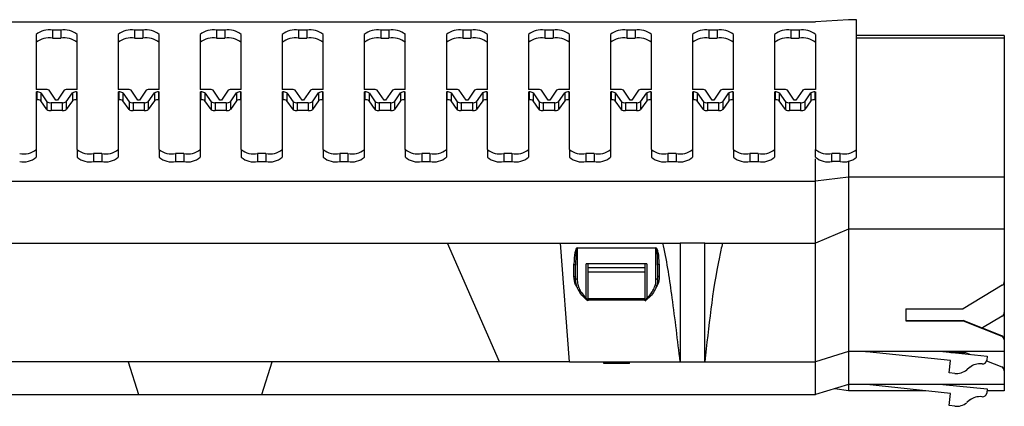
# Model space of a CAD drawing. Units: millimetres. Extents: x 206 to 1889, y 442 to 1123.
# Drawn here: x 1394 to 1514, y 1076 to 1123 of the extents above; entities that cross this region are included whole.
import ezdxf

# ---------------------------------------------------------------- set-up
doc = ezdxf.new("R2010")
doc.units = ezdxf.units.MM

msp = doc.modelspace()

# ---------------------------------------------------------------- linework, layer by layer
at = {"color": 7, "linetype": 'Continuous', "lineweight": 25}
for p, q in [((1494.8, 1123.41), (1490.8, 1123.15)), ((1495.8, 1123.41), (1494.8, 1123.41)), ((1495.8, 1107.62), (1495.8, 1123.41)), ((540.8, 1123.15), (1490.8, 1123.15)), ((1398.8, 1122.12), (1397.8, 1122.12)), ((1397.8, 1122.12), (1397.8, 1121.15)), ((1398.8, 1122.12), (1398.8, 1121.15)), ((1408.8, 1122.12), (1407.8, 1122.12)), ((1407.8, 1122.12), (1407.8, 1121.15)), ((1408.8, 1122.12), (1408.8, 1121.15)), ((1418.8, 1122.12), (1417.8, 1122.12)), ((1417.8, 1122.12), (1417.8, 1121.15)), ((1418.8, 1122.12), (1418.8, 1121.15)), ((1428.8, 1122.12), (1427.8, 1122.12)), ((1427.8, 1122.12), (1427.8, 1121.15)), ((1428.8, 1122.12), (1428.8, 1121.15)), ((1438.8, 1122.12), (1437.8, 1122.12)), ((1437.8, 1122.12), (1437.8, 1121.15)), ((1438.8, 1122.12), (1438.8, 1121.15)), ((1448.8, 1122.12), (1447.8, 1122.12)), ((1447.8, 1122.12), (1447.8, 1121.15)), ((1448.8, 1122.12), (1448.8, 1121.15)), ((1458.8, 1122.12), (1457.8, 1122.12)), ((1457.8, 1122.12), (1457.8, 1121.15)), ((1458.8, 1122.12), (1458.8, 1121.15)), ((1468.8, 1122.12), (1467.8, 1122.12)), ((1467.8, 1122.12), (1467.8, 1121.15)), ((1468.8, 1122.12), (1468.8, 1121.15)), ((1478.8, 1122.12), (1477.8, 1122.12)), ((1477.8, 1122.12), (1477.8, 1121.15)), ((1478.8, 1122.12), (1478.8, 1121.15)), ((1488.8, 1122.12), (1487.8, 1122.12)), ((1487.8, 1122.12), (1487.8, 1121.15)), ((1488.8, 1122.12), (1488.8, 1121.15)), ((1395.8, 1121.6), (1395.8, 1114.92)), ((1397.8, 1121.15), (1398.8, 1121.15)), ((1400.8, 1114.92), (1400.8, 1121.6)), ((1405.8, 1121.6), (1405.8, 1114.92)), ((1407.8, 1121.15), (1408.8, 1121.15)), ((1410.8, 1114.92), (1410.8, 1121.6)), ((1415.8, 1121.6), (1415.8, 1114.92)), ((1417.8, 1121.15), (1418.8, 1121.15)), ((1420.8, 1114.92), (1420.8, 1121.6)), ((1425.8, 1121.6), (1425.8, 1114.92)), ((1427.8, 1121.15), (1428.8, 1121.15)), ((1430.8, 1114.92), (1430.8, 1121.6)), ((1435.8, 1121.6), (1435.8, 1114.92)), ((1437.8, 1121.15), (1438.8, 1121.15)), ((1440.8, 1114.92), (1440.8, 1121.6)), ((1445.8, 1121.6), (1445.8, 1114.92)), ((1447.8, 1121.15), (1448.8, 1121.15)), ((1450.8, 1114.92), (1450.8, 1121.6)), ((1455.8, 1121.6), (1455.8, 1114.92)), ((1457.8, 1121.15), (1458.8, 1121.15)), ((1460.8, 1114.92), (1460.8, 1121.6)), ((1465.8, 1121.6), (1465.8, 1114.92)), ((1467.8, 1121.15), (1468.8, 1121.15)), ((1470.8, 1114.92), (1470.8, 1121.6)), ((1475.8, 1121.6), (1475.8, 1114.92)), ((1477.8, 1121.15), (1478.8, 1121.15)), ((1480.8, 1114.92), (1480.8, 1121.6)), ((1485.8, 1121.6), (1485.8, 1114.92)), ((1487.8, 1121.15), (1488.8, 1121.15)), ((1490.8, 1121.6), (1490.8, 1114.92)), ((1513.8, 1121.48), (1495.8, 1121.48)), ((1513.8, 1121.16), (1495.8, 1121.16)), ((1513.8, 1121.48), (1513.8, 1121.16)), ((1513.8, 1121.16), (1513.8, 1104.22)), ((1396.89, 1114.92), (1395.8, 1114.92)), ((1398.21, 1113.63), (1397.38, 1114.82)), ((1399.23, 1114.82), (1398.4, 1113.63)), ((1400.8, 1114.92), (1399.72, 1114.92)), ((1406.89, 1114.92), (1405.8, 1114.92)), ((1408.21, 1113.63), (1407.38, 1114.82)), ((1409.23, 1114.82), (1408.4, 1113.63)), ((1410.8, 1114.92), (1409.72, 1114.92)), ((1416.89, 1114.92), (1415.8, 1114.92)), ((1418.21, 1113.63), (1417.38, 1114.82)), ((1419.23, 1114.82), (1418.4, 1113.63)), ((1420.8, 1114.92), (1419.72, 1114.92)), ((1426.89, 1114.92), (1425.8, 1114.92)), ((1428.21, 1113.63), (1427.38, 1114.82)), ((1429.23, 1114.82), (1428.4, 1113.63)), ((1430.8, 1114.92), (1429.72, 1114.92)), ((1436.89, 1114.92), (1435.8, 1114.92)), ((1438.21, 1113.63), (1437.38, 1114.82)), ((1439.23, 1114.82), (1438.4, 1113.63)), ((1440.8, 1114.92), (1439.72, 1114.92)), ((1446.89, 1114.92), (1445.8, 1114.92)), ((1448.21, 1113.63), (1447.38, 1114.82)), ((1449.23, 1114.82), (1448.4, 1113.63)), ((1450.8, 1114.92), (1449.72, 1114.92)), ((1456.89, 1114.92), (1455.8, 1114.92)), ((1458.21, 1113.63), (1457.38, 1114.82)), ((1459.23, 1114.82), (1458.4, 1113.63)), ((1460.8, 1114.92), (1459.72, 1114.92)), ((1466.89, 1114.92), (1465.8, 1114.92)), ((1468.21, 1113.63), (1467.38, 1114.82)), ((1469.23, 1114.82), (1468.4, 1113.63)), ((1470.8, 1114.92), (1469.72, 1114.92)), ((1476.89, 1114.92), (1475.8, 1114.92)), ((1478.21, 1113.63), (1477.38, 1114.82)), ((1479.23, 1114.82), (1478.4, 1113.63)), ((1480.8, 1114.92), (1479.72, 1114.92)), ((1486.89, 1114.92), (1485.8, 1114.92)), ((1488.21, 1113.63), (1487.38, 1114.82)), ((1489.23, 1114.82), (1488.4, 1113.63)), ((1490.8, 1114.92), (1489.72, 1114.92)), ((1395.8, 1114.61), (1395.88, 1114.61)), ((1395.8, 1114.61), (1395.8, 1107.62)), ((1395.88, 1113.65), (1395.8, 1113.65)), ((1395.88, 1114.61), (1395.88, 1113.65)), ((1396.38, 1114.5), (1397.13, 1113.42)), ((1396.38, 1114.5), (1396.38, 1113.54)), ((1398.4, 1113.63), (1398.21, 1113.63)), ((1399.48, 1113.42), (1400.23, 1114.5)), ((1400.23, 1114.5), (1400.23, 1113.54)), ((1400.72, 1114.61), (1400.8, 1114.61)), ((1400.72, 1114.61), (1400.72, 1113.65)), ((1400.8, 1113.65), (1400.72, 1113.65)), ((1400.8, 1107.62), (1400.8, 1114.61)), ((1405.8, 1114.61), (1405.88, 1114.61)), ((1405.8, 1114.61), (1405.8, 1107.62)), ((1405.88, 1113.65), (1405.8, 1113.65)), ((1405.88, 1114.61), (1405.88, 1113.65)), ((1406.38, 1114.5), (1407.13, 1113.42)), ((1406.38, 1114.5), (1406.38, 1113.54)), ((1408.4, 1113.63), (1408.21, 1113.63)), ((1409.48, 1113.42), (1410.23, 1114.5)), ((1410.23, 1114.5), (1410.23, 1113.54)), ((1410.72, 1114.61), (1410.8, 1114.61)), ((1410.72, 1114.61), (1410.72, 1113.65)), ((1410.8, 1113.65), (1410.72, 1113.65)), ((1410.8, 1107.62), (1410.8, 1114.61)), ((1415.8, 1114.61), (1415.88, 1114.61)), ((1415.8, 1114.61), (1415.8, 1107.62)), ((1415.88, 1113.65), (1415.8, 1113.65)), ((1415.88, 1114.61), (1415.88, 1113.65)), ((1416.38, 1114.5), (1417.13, 1113.42)), ((1416.38, 1114.5), (1416.38, 1113.54)), ((1418.4, 1113.63), (1418.21, 1113.63)), ((1419.48, 1113.42), (1420.23, 1114.5)), ((1420.23, 1114.5), (1420.23, 1113.54)), ((1420.72, 1114.61), (1420.8, 1114.61)), ((1420.72, 1114.61), (1420.72, 1113.65)), ((1420.8, 1113.65), (1420.72, 1113.65)), ((1420.8, 1107.62), (1420.8, 1114.61)), ((1425.8, 1114.61), (1425.88, 1114.61)), ((1425.8, 1114.61), (1425.8, 1107.62)), ((1425.88, 1113.65), (1425.8, 1113.65)), ((1425.88, 1114.61), (1425.88, 1113.65)), ((1426.38, 1114.5), (1427.13, 1113.42)), ((1426.38, 1114.5), (1426.38, 1113.54)), ((1428.4, 1113.63), (1428.21, 1113.63)), ((1429.48, 1113.42), (1430.23, 1114.5)), ((1430.23, 1114.5), (1430.23, 1113.54)), ((1430.72, 1114.61), (1430.8, 1114.61)), ((1430.72, 1114.61), (1430.72, 1113.65)), ((1430.8, 1113.65), (1430.72, 1113.65)), ((1430.8, 1107.62), (1430.8, 1114.61)), ((1435.8, 1114.61), (1435.88, 1114.61)), ((1435.8, 1114.61), (1435.8, 1107.62)), ((1435.88, 1113.65), (1435.8, 1113.65)), ((1435.88, 1114.61), (1435.88, 1113.65)), ((1436.38, 1114.5), (1437.13, 1113.42)), ((1436.38, 1114.5), (1436.38, 1113.54)), ((1438.4, 1113.63), (1438.21, 1113.63)), ((1439.48, 1113.42), (1440.23, 1114.5)), ((1440.23, 1114.5), (1440.23, 1113.54)), ((1440.72, 1114.61), (1440.8, 1114.61)), ((1440.72, 1114.61), (1440.72, 1113.65)), ((1440.8, 1113.65), (1440.72, 1113.65)), ((1440.8, 1107.62), (1440.8, 1114.61)), ((1445.8, 1114.61), (1445.88, 1114.61)), ((1445.8, 1114.61), (1445.8, 1107.62)), ((1445.88, 1113.65), (1445.8, 1113.65)), ((1445.88, 1114.61), (1445.88, 1113.65)), ((1446.38, 1114.5), (1447.13, 1113.42)), ((1446.38, 1114.5), (1446.38, 1113.54)), ((1448.4, 1113.63), (1448.21, 1113.63)), ((1449.48, 1113.42), (1450.23, 1114.5)), ((1450.23, 1114.5), (1450.23, 1113.54)), ((1450.72, 1114.61), (1450.8, 1114.61)), ((1450.72, 1114.61), (1450.72, 1113.65)), ((1450.8, 1113.65), (1450.72, 1113.65)), ((1450.8, 1107.62), (1450.8, 1114.61)), ((1455.8, 1114.61), (1455.88, 1114.61)), ((1455.8, 1114.61), (1455.8, 1107.62)), ((1455.88, 1113.65), (1455.8, 1113.65)), ((1455.88, 1114.61), (1455.88, 1113.65)), ((1456.38, 1114.5), (1457.13, 1113.42)), ((1456.38, 1114.5), (1456.38, 1113.54)), ((1458.4, 1113.63), (1458.21, 1113.63)), ((1459.48, 1113.42), (1460.23, 1114.5)), ((1460.23, 1114.5), (1460.23, 1113.54)), ((1460.72, 1114.61), (1460.8, 1114.61)), ((1460.72, 1114.61), (1460.72, 1113.65)), ((1460.8, 1113.65), (1460.72, 1113.65)), ((1460.8, 1107.62), (1460.8, 1114.61)), ((1465.8, 1114.61), (1465.88, 1114.61)), ((1465.8, 1114.61), (1465.8, 1107.62)), ((1465.88, 1113.65), (1465.8, 1113.65)), ((1465.88, 1114.61), (1465.88, 1113.65)), ((1466.38, 1114.5), (1467.13, 1113.42)), ((1466.38, 1114.5), (1466.38, 1113.54)), ((1468.4, 1113.63), (1468.21, 1113.63)), ((1469.48, 1113.42), (1470.23, 1114.5)), ((1470.23, 1114.5), (1470.23, 1113.54)), ((1470.72, 1114.61), (1470.8, 1114.61)), ((1470.72, 1114.61), (1470.72, 1113.65)), ((1470.8, 1113.65), (1470.72, 1113.65)), ((1470.8, 1107.62), (1470.8, 1114.61)), ((1475.8, 1114.61), (1475.88, 1114.61)), ((1475.8, 1114.61), (1475.8, 1107.62)), ((1475.88, 1113.65), (1475.8, 1113.65)), ((1475.88, 1114.61), (1475.88, 1113.65)), ((1476.38, 1114.5), (1477.13, 1113.42)), ((1476.38, 1114.5), (1476.38, 1113.54)), ((1478.4, 1113.63), (1478.21, 1113.63)), ((1479.48, 1113.42), (1480.23, 1114.5)), ((1480.23, 1114.5), (1480.23, 1113.54)), ((1480.72, 1114.61), (1480.8, 1114.61)), ((1480.72, 1114.61), (1480.72, 1113.65)), ((1480.8, 1113.65), (1480.72, 1113.65)), ((1480.8, 1107.62), (1480.8, 1114.61)), ((1485.8, 1114.61), (1485.88, 1114.61)), ((1485.8, 1114.61), (1485.8, 1107.62)), ((1485.88, 1113.65), (1485.8, 1113.65)), ((1485.88, 1114.61), (1485.88, 1113.65)), ((1486.38, 1114.5), (1487.13, 1113.42)), ((1486.38, 1114.5), (1486.38, 1113.54)), ((1488.4, 1113.63), (1488.21, 1113.63)), ((1489.48, 1113.42), (1490.23, 1114.5)), ((1490.23, 1114.5), (1490.23, 1113.54)), ((1490.72, 1114.61), (1490.8, 1114.61)), ((1490.72, 1114.61), (1490.72, 1113.65)), ((1490.8, 1113.65), (1490.72, 1113.65)), ((1490.8, 1114.61), (1490.8, 1107.62)), ((1397.13, 1112.46), (1396.38, 1113.54)), ((1397.13, 1113.42), (1397.13, 1112.46)), ((1397.62, 1113.32), (1398.98, 1113.32)), ((1397.62, 1113.32), (1397.62, 1112.35)), ((1398.98, 1113.32), (1398.98, 1112.35)), ((1400.23, 1113.54), (1399.48, 1112.46)), ((1399.48, 1113.42), (1399.48, 1112.46)), ((1407.13, 1112.46), (1406.38, 1113.54)), ((1407.13, 1113.42), (1407.13, 1112.46)), ((1407.62, 1113.32), (1408.98, 1113.32)), ((1407.62, 1113.32), (1407.62, 1112.35)), ((1408.98, 1113.32), (1408.98, 1112.35)), ((1410.23, 1113.54), (1409.48, 1112.46)), ((1409.48, 1113.42), (1409.48, 1112.46)), ((1417.13, 1112.46), (1416.38, 1113.54)), ((1417.13, 1113.42), (1417.13, 1112.46)), ((1417.62, 1113.32), (1418.98, 1113.32)), ((1417.62, 1113.32), (1417.62, 1112.35)), ((1418.98, 1113.32), (1418.98, 1112.35)), ((1420.23, 1113.54), (1419.48, 1112.46)), ((1419.48, 1113.42), (1419.48, 1112.46)), ((1427.13, 1112.46), (1426.38, 1113.54)), ((1427.13, 1113.42), (1427.13, 1112.46)), ((1427.62, 1113.32), (1428.98, 1113.32)), ((1427.62, 1113.32), (1427.62, 1112.35)), ((1428.98, 1113.32), (1428.98, 1112.35)), ((1430.23, 1113.54), (1429.48, 1112.46)), ((1429.48, 1113.42), (1429.48, 1112.46)), ((1437.13, 1112.46), (1436.38, 1113.54)), ((1437.13, 1113.42), (1437.13, 1112.46)), ((1437.62, 1113.32), (1438.98, 1113.32)), ((1437.62, 1113.32), (1437.62, 1112.35)), ((1438.98, 1113.32), (1438.98, 1112.35)), ((1440.23, 1113.54), (1439.48, 1112.46)), ((1439.48, 1113.42), (1439.48, 1112.46)), ((1447.13, 1112.46), (1446.38, 1113.54)), ((1447.13, 1113.42), (1447.13, 1112.46)), ((1447.62, 1113.32), (1448.98, 1113.32)), ((1447.62, 1113.32), (1447.62, 1112.35)), ((1448.98, 1113.32), (1448.98, 1112.35)), ((1450.23, 1113.54), (1449.48, 1112.46)), ((1449.48, 1113.42), (1449.48, 1112.46)), ((1457.13, 1112.46), (1456.38, 1113.54)), ((1457.13, 1113.42), (1457.13, 1112.46)), ((1457.62, 1113.32), (1458.98, 1113.32)), ((1457.62, 1113.32), (1457.62, 1112.35)), ((1458.98, 1113.32), (1458.98, 1112.35)), ((1460.23, 1113.54), (1459.48, 1112.46)), ((1459.48, 1113.42), (1459.48, 1112.46)), ((1467.13, 1112.46), (1466.38, 1113.54)), ((1467.13, 1113.42), (1467.13, 1112.46)), ((1467.62, 1113.32), (1468.98, 1113.32)), ((1467.62, 1113.32), (1467.62, 1112.35)), ((1468.98, 1113.32), (1468.98, 1112.35)), ((1470.23, 1113.54), (1469.48, 1112.46)), ((1469.48, 1113.42), (1469.48, 1112.46)), ((1477.13, 1112.46), (1476.38, 1113.54)), ((1477.13, 1113.42), (1477.13, 1112.46)), ((1477.62, 1113.32), (1478.98, 1113.32)), ((1477.62, 1113.32), (1477.62, 1112.35)), ((1478.98, 1113.32), (1478.98, 1112.35)), ((1480.23, 1113.54), (1479.48, 1112.46)), ((1479.48, 1113.42), (1479.48, 1112.46)), ((1487.13, 1112.46), (1486.38, 1113.54)), ((1487.13, 1113.42), (1487.13, 1112.46)), ((1487.62, 1113.32), (1488.98, 1113.32)), ((1487.62, 1113.32), (1487.62, 1112.35)), ((1488.98, 1113.32), (1488.98, 1112.35)), ((1490.23, 1113.54), (1489.48, 1112.46)), ((1489.48, 1113.42), (1489.48, 1112.46)), ((1398.98, 1112.35), (1397.62, 1112.35)), ((1408.98, 1112.35), (1407.62, 1112.35)), ((1418.98, 1112.35), (1417.62, 1112.35)), ((1428.98, 1112.35), (1427.62, 1112.35)), ((1438.98, 1112.35), (1437.62, 1112.35)), ((1448.98, 1112.35), (1447.62, 1112.35)), ((1458.98, 1112.35), (1457.62, 1112.35)), ((1468.98, 1112.35), (1467.62, 1112.35)), ((1478.98, 1112.35), (1477.62, 1112.35)), ((1488.98, 1112.35), (1487.62, 1112.35)), ((1395.8, 1107.62), (1395.8, 1106.66)), ((1400.8, 1107.62), (1400.8, 1106.66)), ((1405.8, 1107.62), (1405.8, 1106.66)), ((1410.8, 1107.62), (1410.8, 1106.66)), ((1415.8, 1107.62), (1415.8, 1106.66)), ((1420.8, 1107.62), (1420.8, 1106.66)), ((1425.8, 1107.62), (1425.8, 1106.66)), ((1430.8, 1107.62), (1430.8, 1106.66)), ((1435.8, 1107.62), (1435.8, 1106.66)), ((1440.8, 1107.62), (1440.8, 1106.66)), ((1445.8, 1107.62), (1445.8, 1106.66)), ((1450.8, 1107.62), (1450.8, 1106.66)), ((1455.8, 1107.62), (1455.8, 1106.66)), ((1460.8, 1107.62), (1460.8, 1106.66)), ((1465.8, 1107.62), (1465.8, 1106.66)), ((1470.8, 1107.62), (1470.8, 1106.66)), ((1475.8, 1107.62), (1475.8, 1106.66)), ((1480.8, 1107.62), (1480.8, 1106.66)), ((1485.8, 1107.62), (1485.8, 1106.66)), ((1490.8, 1106.66), (1490.8, 1107.62)), ((1495.8, 1106.66), (1495.8, 1107.62)), ((1403.8, 1107.11), (1402.8, 1107.11)), ((1402.8, 1107.11), (1402.8, 1106.14)), ((1403.8, 1107.11), (1403.8, 1106.14)), ((1413.8, 1107.11), (1412.8, 1107.11)), ((1412.8, 1107.11), (1412.8, 1106.14)), ((1413.8, 1107.11), (1413.8, 1106.14)), ((1423.8, 1107.11), (1422.8, 1107.11)), ((1422.8, 1107.11), (1422.8, 1106.14)), ((1423.8, 1107.11), (1423.8, 1106.14)), ((1433.8, 1107.11), (1432.8, 1107.11)), ((1432.8, 1107.11), (1432.8, 1106.14)), ((1433.8, 1107.11), (1433.8, 1106.14)), ((1443.8, 1107.11), (1442.8, 1107.11)), ((1442.8, 1107.11), (1442.8, 1106.14)), ((1443.8, 1107.11), (1443.8, 1106.14)), ((1453.8, 1107.11), (1452.8, 1107.11)), ((1452.8, 1107.11), (1452.8, 1106.14)), ((1453.8, 1107.11), (1453.8, 1106.14)), ((1463.8, 1107.11), (1462.8, 1107.11)), ((1462.8, 1107.11), (1462.8, 1106.14)), ((1463.8, 1107.11), (1463.8, 1106.14)), ((1473.8, 1107.11), (1472.8, 1107.11)), ((1472.8, 1107.11), (1472.8, 1106.14)), ((1473.8, 1107.11), (1473.8, 1106.14)), ((1483.8, 1107.11), (1482.8, 1107.11)), ((1482.8, 1107.11), (1482.8, 1106.14)), ((1483.8, 1107.11), (1483.8, 1106.14)), ((1490.8, 1103.74), (1490.8, 1106.48)), ((1493.8, 1107.11), (1492.8, 1107.11)), ((1492.8, 1106.14), (1492.8, 1107.11)), ((1493.8, 1106.14), (1493.8, 1107.11)), ((1402.8, 1106.14), (1403.8, 1106.14)), ((1412.8, 1106.14), (1413.8, 1106.14)), ((1422.8, 1106.14), (1423.8, 1106.14)), ((1432.8, 1106.14), (1433.8, 1106.14)), ((1442.8, 1106.14), (1443.8, 1106.14)), ((1452.8, 1106.14), (1453.8, 1106.14)), ((1462.8, 1106.14), (1463.8, 1106.14)), ((1472.8, 1106.14), (1473.8, 1106.14)), ((1482.8, 1106.14), (1483.8, 1106.14)), ((1493.8, 1106.14), (1492.8, 1106.14)), ((1494.8, 1106.22), (1494.8, 1104.22)), ((1494.8, 1104.22), (1490.8, 1103.74)), ((1513.8, 1104.22), (1494.8, 1104.22)), ((1494.8, 1104.22), (1494.8, 1097.91)), ((1513.8, 1104.22), (1513.8, 1097.91)), ((540.8, 1103.74), (1490.8, 1103.74)), ((1490.8, 1096.21), (1490.8, 1103.74)), ((1494.8, 1097.91), (1490.8, 1096.21)), ((1513.8, 1097.91), (1494.8, 1097.91)), ((1494.8, 1097.91), (1494.8, 1083)), ((1513.8, 1097.91), (1513.8, 1091.5)), ((1317.3, 1096.21), (1474.3, 1096.21)), ((1452.29, 1081.75), (1445.95, 1096.21)), ((1460.8, 1081.75), (1459.73, 1096.21)), ((1461.75, 1095.63), (1471.35, 1095.63)), ((1461.75, 1095.63), (1461.75, 1095.59)), ((1471.35, 1095.63), (1471.35, 1095.59)), ((1477.3, 1096.21), (1474.3, 1096.21)), ((1474.3, 1096.21), (1474.3, 1081.75)), ((1477.3, 1096.21), (1490.8, 1096.21)), ((1477.3, 1081.75), (1477.3, 1096.21)), ((1490.8, 1081.75), (1490.8, 1096.21)), ((1471.35, 1095.59), (1461.75, 1095.59)), ((1461.75, 1095.59), (1461.75, 1091.83)), ((1471.35, 1091.83), (1471.35, 1095.59)), ((1461.35, 1092.15), (1461.35, 1093.63)), ((1461.55, 1091.9), (1461.55, 1093.53)), ((1462.85, 1089.52), (1462.85, 1093.69)), ((1470.25, 1093.69), (1462.85, 1093.69)), ((1463.05, 1093.69), (1463.05, 1089.17)), ((1463.05, 1093.25), (1470.05, 1093.25)), ((1470.05, 1089.17), (1470.05, 1093.69)), ((1470.25, 1093.69), (1470.25, 1089.52)), ((1471.55, 1093.53), (1471.55, 1091.9)), ((1471.75, 1093.63), (1471.75, 1092.15)), ((1470.05, 1092.66), (1463.05, 1092.66)), ((1513.56, 1091.07), (1508.8, 1088.22)), ((1513.8, 1091.5), (1513.8, 1087.75)), ((1463.05, 1089.48), (1470.05, 1089.48)), ((1470.05, 1089.26), (1463.05, 1089.26)), ((1501.8, 1088.22), (1508.8, 1088.22)), ((1501.8, 1088.22), (1501.8, 1086.75)), ((1513.56, 1087.32), (1511.14, 1085.87)), ((1513.8, 1087.75), (1513.8, 1084.46)), ((1501.8, 1086.8), (1508.8, 1086.8)), ((1501.8, 1086.75), (1508.8, 1086.75)), ((1513.49, 1084.93), (1508.8, 1086.8)), ((1508.8, 1086.75), (1513.49, 1084.87)), ((1513.8, 1084.41), (1513.8, 1083)), ((1494.8, 1083), (1490.8, 1081.75)), ((1513.8, 1083), (1494.8, 1083)), ((1494.8, 1083), (1494.8, 1079)), ((1507.24, 1081.91), (1497.06, 1082.98)), ((1506.32, 1083), (1511.72, 1082.44)), ((1507.29, 1082.9), (1509.06, 1082.9)), ((1509.06, 1082.9), (1509.69, 1082.65)), ((1511.72, 1082.44), (1511.67, 1081.94)), ((1513.8, 1083), (1513.8, 1080.67)), ((1452.29, 1081.75), (1379.31, 1081.75)), ((1407.01, 1081.75), (1408.3, 1077.75)), ((1423.3, 1077.75), (1424.59, 1081.75)), ((1460.8, 1081.75), (1452.29, 1081.75)), ((1460.8, 1081.75), (1474.3, 1081.75)), ((1464.98, 1081.55), (1464.98, 1081.75)), ((1465.11, 1081.55), (1464.98, 1081.55)), ((1465.11, 1081.55), (1465.11, 1081.75)), ((1467.99, 1081.55), (1465.11, 1081.55)), ((1467.99, 1081.55), (1467.99, 1081.75)), ((1468.12, 1081.55), (1467.99, 1081.55)), ((1468.12, 1081.55), (1468.12, 1081.75)), ((1474.3, 1081.75), (1477.3, 1081.75)), ((1477.3, 1081.75), (1490.8, 1081.75)), ((1490.8, 1077.75), (1490.8, 1081.75)), ((1507.09, 1080.42), (1507.24, 1081.91)), ((1511.12, 1081.49), (1511.05, 1081.5)), ((1511.65, 1081.86), (1513.49, 1081.13)), ((1507.76, 1080.34), (1507.09, 1080.42)), ((1509.58, 1081.07), (1509.22, 1080.78)), ((1513.8, 1080.67), (1513.8, 1079)), ((1494.8, 1079), (1490.8, 1077.75)), ((1513.8, 1079), (1494.8, 1079)), ((1494.8, 1079), (1494.8, 1078.22)), ((1507.24, 1077.91), (1497.06, 1078.98)), ((1506.32, 1079), (1511.72, 1078.44)), ((1513.8, 1079), (1513.8, 1078.22)), ((1360.8, 1077.75), (1408.3, 1077.75)), ((1408.3, 1077.75), (1423.3, 1077.75)), ((1423.3, 1077.75), (1490.8, 1077.75)), ((1494.8, 1078.22), (1493.13, 1078.48)), ((1504.23, 1078.22), (1494.8, 1078.22)), ((1507.09, 1076.42), (1507.24, 1077.91)), ((1511.72, 1078.44), (1511.67, 1077.94)), ((1513.8, 1078.22), (1511.7, 1078.22)), ((1507.76, 1076.34), (1507.09, 1076.42)), ((1509.58, 1077.07), (1509.22, 1076.78)), ((1511.12, 1077.49), (1511.05, 1077.5))]:
    msp.add_line(p, q, dxfattribs=at)
at = {"color": 7, "linetype": 'Continuous', "lineweight": 25, "flags": 128}
for points in [[(1461.35, 1093.63), (1461.39, 1093.63), (1461.43, 1093.62), (1461.46, 1093.61), (1461.49, 1093.6), (1461.52, 1093.59), (1461.54, 1093.57), (1461.55, 1093.55), (1461.55, 1093.53)], [(1471.75, 1093.63), (1471.71, 1093.63), (1471.68, 1093.62), (1471.64, 1093.61), (1471.61, 1093.6), (1471.59, 1093.59), (1471.57, 1093.57), (1471.56, 1093.55), (1471.55, 1093.53)], [(1461.35, 1092.15), (1461.39, 1092.14), (1461.43, 1092.14), (1461.46, 1092.13), (1461.49, 1092.12), (1461.52, 1092.1), (1461.54, 1092.09), (1461.55, 1092.07), (1461.55, 1092.05)], [(1471.75, 1092.15), (1471.71, 1092.14), (1471.68, 1092.14), (1471.64, 1092.13), (1471.61, 1092.12), (1471.59, 1092.1), (1471.57, 1092.09), (1471.56, 1092.07), (1471.55, 1092.05)], [(1461.55, 1091.9), (1461.56, 1091.88), (1461.57, 1091.87), (1461.59, 1091.86), (1461.61, 1091.85), (1461.64, 1091.84), (1461.68, 1091.83), (1461.71, 1091.83), (1461.75, 1091.83)], [(1471.35, 1091.83), (1471.39, 1091.83), (1471.43, 1091.83), (1471.46, 1091.84), (1471.49, 1091.85), (1471.52, 1091.86), (1471.54, 1091.87), (1471.55, 1091.88), (1471.55, 1091.9)]]:
    msp.add_lwpolyline(points, dxfattribs=at)
at = {"color": 7, "linetype": 'Continuous', "lineweight": 25}
for centre, radius, start, end in [((1397.34, 1119.8), 2.37, 78.6309, 130.3907), ((1399.27, 1119.8), 2.37, 49.6093, 101.3691), ((1407.34, 1119.8), 2.37, 78.6309, 130.3907), ((1409.27, 1119.8), 2.37, 49.6093, 101.3691), ((1417.34, 1119.8), 2.37, 78.6309, 130.3907), ((1419.27, 1119.8), 2.37, 49.6093, 101.3691), ((1427.34, 1119.8), 2.37, 78.6309, 130.3907), ((1429.27, 1119.8), 2.37, 49.6093, 101.3691), ((1437.34, 1119.8), 2.37, 78.6309, 130.3907), ((1439.27, 1119.8), 2.37, 49.6093, 101.3691), ((1447.34, 1119.8), 2.37, 78.6309, 130.3907), ((1449.27, 1119.8), 2.37, 49.6093, 101.3691), ((1457.34, 1119.8), 2.37, 78.6309, 130.3907), ((1459.27, 1119.8), 2.37, 49.6093, 101.3691), ((1467.34, 1119.8), 2.37, 78.6309, 130.3907), ((1469.27, 1119.8), 2.37, 49.6093, 101.3691), ((1477.34, 1119.8), 2.37, 78.6309, 130.3907), ((1479.27, 1119.8), 2.37, 49.6093, 101.3691), ((1487.34, 1119.8), 2.37, 78.6309, 130.3907), ((1489.27, 1119.8), 2.37, 49.6093, 101.3691), ((1397.34, 1118.83), 2.37, 78.6309, 130.3907), ((1399.27, 1118.83), 2.37, 49.6093, 101.3691), ((1407.34, 1118.83), 2.37, 78.6309, 130.3907), ((1409.27, 1118.83), 2.37, 49.6093, 101.3691), ((1417.34, 1118.83), 2.37, 78.6309, 130.3907), ((1419.27, 1118.83), 2.37, 49.6093, 101.3691), ((1427.34, 1118.83), 2.37, 78.6309, 130.3907), ((1429.27, 1118.83), 2.37, 49.6093, 101.3691), ((1437.34, 1118.83), 2.37, 78.6309, 130.3907), ((1439.27, 1118.83), 2.37, 49.6093, 101.3691), ((1447.34, 1118.83), 2.37, 78.6309, 130.3907), ((1449.27, 1118.83), 2.37, 49.6093, 101.3691), ((1457.34, 1118.83), 2.37, 78.6309, 130.3907), ((1459.27, 1118.83), 2.37, 49.6093, 101.3691), ((1467.34, 1118.83), 2.37, 78.6309, 130.3907), ((1469.27, 1118.83), 2.37, 49.6093, 101.3691), ((1477.34, 1118.83), 2.37, 78.6309, 130.3907), ((1479.27, 1118.83), 2.37, 49.6093, 101.3691), ((1487.34, 1118.83), 2.37, 78.6309, 130.3907), ((1489.27, 1118.83), 2.37, 49.6093, 101.3691), ((1396.98, 1114.14), 0.783, 59.0246, 96.5553), ((1399.63, 1114.14), 0.783, 83.4447, 120.9754), ((1406.98, 1114.14), 0.783, 59.0246, 96.5553), ((1409.63, 1114.14), 0.783, 83.4447, 120.9754), ((1416.98, 1114.14), 0.783, 59.0246, 96.5553), ((1419.63, 1114.14), 0.783, 83.4447, 120.9754), ((1426.98, 1114.14), 0.783, 59.0246, 96.5553), ((1429.63, 1114.14), 0.783, 83.4447, 120.9754), ((1436.98, 1114.14), 0.783, 59.0246, 96.5553), ((1439.63, 1114.14), 0.783, 83.4447, 120.9754), ((1446.98, 1114.14), 0.783, 59.0246, 96.5553), ((1449.63, 1114.14), 0.783, 83.4447, 120.9754), ((1456.98, 1114.14), 0.783, 59.0246, 96.5553), ((1459.63, 1114.14), 0.783, 83.4447, 120.9754), ((1466.98, 1114.14), 0.783, 59.0246, 96.5553), ((1469.63, 1114.14), 0.783, 83.4447, 120.9754), ((1476.98, 1114.14), 0.783, 59.0246, 96.5553), ((1479.63, 1114.14), 0.783, 83.4447, 120.9754), ((1486.98, 1114.14), 0.783, 59.0246, 96.5553), ((1489.63, 1114.14), 0.783, 83.4447, 120.9754), ((1395.97, 1113.83), 0.783, 59.0246, 96.5553), ((1395.97, 1112.87), 0.783, 59.0246, 96.5553), ((1400.63, 1113.83), 0.783, 83.4447, 120.9754), ((1400.63, 1112.87), 0.783, 83.4447, 120.9754), ((1405.97, 1113.83), 0.783, 59.0246, 96.5553), ((1405.97, 1112.87), 0.783, 59.0246, 96.5553), ((1410.63, 1113.83), 0.783, 83.4447, 120.9754), ((1410.63, 1112.87), 0.783, 83.4447, 120.9754), ((1415.97, 1113.83), 0.783, 59.0246, 96.5553), ((1415.97, 1112.87), 0.783, 59.0246, 96.5553), ((1420.63, 1113.83), 0.783, 83.4447, 120.9754), ((1420.63, 1112.87), 0.783, 83.4447, 120.9754), ((1425.97, 1113.83), 0.783, 59.0246, 96.5553), ((1425.97, 1112.87), 0.783, 59.0246, 96.5553), ((1430.63, 1113.83), 0.783, 83.4447, 120.9754), ((1430.63, 1112.87), 0.783, 83.4447, 120.9754), ((1435.97, 1113.83), 0.783, 59.0246, 96.5553), ((1435.97, 1112.87), 0.783, 59.0246, 96.5553), ((1440.63, 1113.83), 0.783, 83.4447, 120.9754), ((1440.63, 1112.87), 0.783, 83.4447, 120.9754), ((1445.97, 1113.83), 0.783, 59.0246, 96.5553), ((1445.97, 1112.87), 0.783, 59.0246, 96.5553), ((1450.63, 1113.83), 0.783, 83.4447, 120.9754), ((1450.63, 1112.87), 0.783, 83.4447, 120.9754), ((1455.97, 1113.83), 0.783, 59.0246, 96.5553), ((1455.97, 1112.87), 0.783, 59.0246, 96.5553), ((1460.63, 1113.83), 0.783, 83.4447, 120.9754), ((1460.63, 1112.87), 0.783, 83.4447, 120.9754), ((1465.97, 1113.83), 0.783, 59.0246, 96.5553), ((1465.97, 1112.87), 0.783, 59.0246, 96.5553), ((1470.63, 1113.83), 0.783, 83.4447, 120.9754), ((1470.63, 1112.87), 0.783, 83.4447, 120.9754), ((1475.97, 1113.83), 0.783, 59.0246, 96.5553), ((1475.97, 1112.87), 0.783, 59.0246, 96.5553), ((1480.63, 1113.83), 0.783, 83.4447, 120.9754), ((1480.63, 1112.87), 0.783, 83.4447, 120.9754), ((1485.97, 1113.83), 0.783, 59.0246, 96.5553), ((1485.97, 1112.87), 0.783, 59.0246, 96.5553), ((1490.63, 1113.83), 0.783, 83.4447, 120.9754), ((1490.63, 1112.87), 0.783, 83.4447, 120.9754), ((1397.53, 1114.09), 0.783, 239.0246, 276.5553), ((1397.53, 1113.13), 0.783, 239.0246, 276.5553), ((1399.07, 1114.09), 0.783, 263.4447, 300.9754), ((1399.07, 1113.13), 0.783, 263.4447, 300.9754), ((1407.53, 1114.09), 0.783, 239.0246, 276.5553), ((1407.53, 1113.13), 0.783, 239.0246, 276.5553), ((1409.07, 1114.09), 0.783, 263.4447, 300.9754), ((1409.07, 1113.13), 0.783, 263.4447, 300.9754), ((1417.53, 1114.09), 0.783, 239.0246, 276.5553), ((1417.53, 1113.13), 0.783, 239.0246, 276.5553), ((1419.07, 1114.09), 0.783, 263.4447, 300.9754), ((1419.07, 1113.13), 0.783, 263.4447, 300.9754), ((1427.53, 1114.09), 0.783, 239.0246, 276.5553), ((1427.53, 1113.13), 0.783, 239.0246, 276.5553), ((1429.07, 1114.09), 0.783, 263.4447, 300.9754), ((1429.07, 1113.13), 0.783, 263.4447, 300.9754), ((1437.53, 1114.09), 0.783, 239.0246, 276.5553), ((1437.53, 1113.13), 0.783, 239.0246, 276.5553), ((1439.07, 1114.09), 0.783, 263.4447, 300.9754), ((1439.07, 1113.13), 0.783, 263.4447, 300.9754), ((1447.53, 1114.09), 0.783, 239.0246, 276.5553), ((1447.53, 1113.13), 0.783, 239.0246, 276.5553), ((1449.07, 1114.09), 0.783, 263.4447, 300.9754), ((1449.07, 1113.13), 0.783, 263.4447, 300.9754), ((1457.53, 1114.09), 0.783, 239.0246, 276.5553), ((1457.53, 1113.13), 0.783, 239.0246, 276.5553), ((1459.07, 1114.09), 0.783, 263.4447, 300.9754), ((1459.07, 1113.13), 0.783, 263.4447, 300.9754), ((1467.53, 1114.09), 0.783, 239.0246, 276.5553), ((1467.53, 1113.13), 0.783, 239.0246, 276.5553), ((1469.07, 1114.09), 0.783, 263.4447, 300.9754), ((1469.07, 1113.13), 0.783, 263.4447, 300.9754), ((1477.53, 1114.09), 0.783, 239.0246, 276.5553), ((1477.53, 1113.13), 0.783, 239.0246, 276.5553), ((1479.07, 1114.09), 0.783, 263.4447, 300.9754), ((1479.07, 1113.13), 0.783, 263.4447, 300.9754), ((1487.53, 1114.09), 0.783, 239.0246, 276.5553), ((1487.53, 1113.13), 0.783, 239.0246, 276.5553), ((1489.07, 1114.09), 0.783, 263.4447, 300.9754), ((1489.07, 1113.13), 0.783, 263.4447, 300.9754), ((1394.27, 1109.43), 2.37, 258.6309, 310.3907), ((1402.34, 1109.43), 2.37, 229.6093, 281.3691), ((1404.27, 1109.43), 2.37, 258.6309, 310.3907), ((1412.34, 1109.43), 2.37, 229.6093, 281.3691), ((1414.27, 1109.43), 2.37, 258.6309, 310.3907), ((1422.34, 1109.43), 2.37, 229.6093, 281.3691), ((1424.27, 1109.43), 2.37, 258.6309, 310.3907), ((1432.34, 1109.43), 2.37, 229.6093, 281.3691), ((1434.27, 1109.43), 2.37, 258.6309, 310.3907), ((1442.34, 1109.43), 2.37, 229.6093, 281.3691), ((1444.27, 1109.43), 2.37, 258.6309, 310.3907), ((1452.34, 1109.43), 2.37, 229.6093, 281.3691), ((1454.27, 1109.43), 2.37, 258.6309, 310.3907), ((1462.34, 1109.43), 2.37, 229.6093, 281.3691), ((1464.27, 1109.43), 2.37, 258.6309, 310.3907), ((1472.34, 1109.43), 2.37, 229.6093, 281.3691), ((1474.27, 1109.43), 2.37, 258.6309, 310.3907), ((1482.34, 1109.43), 2.37, 229.6093, 281.3691), ((1484.27, 1109.43), 2.37, 258.6309, 310.3907), ((1492.34, 1109.43), 2.37, 229.6093, 281.3691), ((1494.27, 1109.43), 2.37, 258.6309, 310.3907), ((1394.27, 1108.46), 2.37, 258.6309, 310.3907), ((1402.34, 1108.46), 2.37, 229.6093, 281.3691), ((1404.27, 1108.46), 2.37, 258.6309, 310.3907), ((1412.34, 1108.46), 2.37, 229.6093, 281.3691), ((1414.27, 1108.46), 2.37, 258.6309, 310.3907), ((1422.34, 1108.46), 2.37, 229.6093, 281.3691), ((1424.27, 1108.46), 2.37, 258.6309, 310.3907), ((1432.34, 1108.46), 2.37, 229.6093, 281.3691), ((1434.27, 1108.46), 2.37, 258.6309, 310.3907), ((1442.34, 1108.46), 2.37, 229.6093, 281.3691), ((1444.27, 1108.46), 2.37, 258.6309, 310.3907), ((1452.34, 1108.46), 2.37, 229.6093, 281.3691), ((1454.27, 1108.46), 2.37, 258.6309, 310.3907), ((1462.34, 1108.46), 2.37, 229.6093, 281.3691), ((1464.27, 1108.46), 2.37, 258.6309, 310.3907), ((1472.34, 1108.46), 2.37, 229.6093, 281.3691), ((1474.27, 1108.46), 2.37, 258.6309, 310.3907), ((1482.34, 1108.46), 2.37, 229.6093, 281.3691), ((1484.27, 1108.46), 2.37, 258.6309, 310.3907), ((1492.34, 1108.46), 2.37, 229.6093, 281.3691), ((1494.27, 1108.46), 2.37, 258.6309, 310.3907), ((1513.3, 1091.5), 0.5, 300.9638, 0), ((1513.3, 1087.75), 0.5, 300.9638, 0), ((1513.3, 1084.46), 0.5, 0, 68.1986), ((1513.3, 1084.41), 0.5, 0, 68.1986), ((1496.54, 1078), 5, 84, 90), ((1510.84, 1079.51), 2, 84, 128.8952), ((1511.17, 1081.99), 0.5, 264, 354), ((1507.97, 1082.33), 2, 264, 308.8952), ((1513.3, 1080.67), 0.5, 0, 68.1986), ((1496.54, 1074), 5, 84, 90), ((1511.17, 1077.99), 0.5, 264, 354), ((1507.97, 1078.33), 2, 264, 308.8952), ((1510.84, 1075.51), 2, 84, 128.8952)]:
    msp.add_arc(centre, radius, start, end, dxfattribs=at)
for centre, major_axis, ratio, start_param, end_param in [((1461.75, 1093.63), (0, 1.99), 0.200512, 0, 1.570796), ((1471.35, 1093.63), (0, 1.99), 0.200512, 4.712389, 6.283185), ((1461.75, 1093.53), (0, 2.06), 0.096932, 0, 1.570796), ((1471.35, 1093.53), (0, 2.06), 0.096932, 4.712389, 6.283185)]:
    msp.add_ellipse(centre, major_axis=major_axis, ratio=ratio, start_param=start_param, end_param=end_param, dxfattribs=at)
for points, knots in [([(1474.3, 1081.75), (1473.99, 1084.35), (1473.43, 1089.08), (1472.71, 1093.9), (1472.22, 1096.1), (1472.19, 1096.21)], [0, 0, 0, 0, 0.537757, 0.978176, 1, 1, 1, 1]), ([(1479.45, 1096.21), (1479.33, 1095.64), (1478.27, 1090.87), (1477.76, 1086.02), (1477.3, 1081.75)], [0, 0, 0, 0, 0.118938, 1, 1, 1, 1]), ([(1461.81, 1090.73), (1461.72, 1090.87), (1461.42, 1091.29), (1461.38, 1091.8), (1461.35, 1092.15)], [0, 0, 0, 0, 0.311528, 1, 1, 1, 1]), ([(1471.75, 1092.15), (1471.73, 1091.8), (1471.69, 1091.29), (1471.39, 1090.87), (1471.29, 1090.73)], [0, 0, 0, 0, 0.688472, 1, 1, 1, 1]), ([(1463.05, 1089.18), (1462.83, 1089.35), (1462.63, 1089.53), (1462.26, 1089.93), (1462.1, 1090.15), (1461.84, 1090.61), (1461.73, 1090.86), (1461.59, 1091.37), (1461.55, 1091.63), (1461.55, 1091.9)], [0, 0, 0, 0, 0.25, 0.25, 0.5, 0.5, 0.75, 0.75, 1, 1, 1, 1]), ([(1461.75, 1091.83), (1461.75, 1091.61), (1461.78, 1091.39), (1461.88, 1090.97), (1461.95, 1090.77), (1462.24, 1090.18), (1462.52, 1089.82), (1462.85, 1089.52)], [0, 0, 0, 0, 0.25, 0.25, 0.5, 0.5, 1, 1, 1, 1]), ([(1471.55, 1091.9), (1471.55, 1091.63), (1471.52, 1091.37), (1471.38, 1090.86), (1471.27, 1090.61), (1471.01, 1090.15), (1470.85, 1089.93), (1470.48, 1089.53), (1470.27, 1089.35), (1470.05, 1089.18)], [0, 0, 0, 0, 0.25, 0.25, 0.5, 0.5, 0.75, 0.75, 1, 1, 1, 1]), ([(1470.25, 1089.52), (1470.58, 1089.82), (1470.86, 1090.18), (1471.15, 1090.77), (1471.23, 1090.97), (1471.33, 1091.39), (1471.35, 1091.61), (1471.35, 1091.83)], [0, 0, 0, 0, 0.5, 0.5, 0.75, 0.75, 1, 1, 1, 1]), ([(1463.05, 1089.17), (1463.05, 1089.16), (1463.05, 1089.17), (1463.04, 1089.18), (1463.03, 1089.19), (1463, 1089.23), (1462.98, 1089.26), (1462.93, 1089.36), (1462.89, 1089.44), (1462.85, 1089.52)], [0, 0, 0, 0, 0.125, 0.125, 0.25, 0.25, 0.5, 0.5, 1, 1, 1, 1]), ([(1470.05, 1089.17), (1470.05, 1089.16), (1470.06, 1089.17), (1470.07, 1089.18), (1470.08, 1089.19), (1470.1, 1089.23), (1470.12, 1089.26), (1470.18, 1089.36), (1470.22, 1089.44), (1470.25, 1089.52)], [0, 0, 0, 0, 0.125, 0.125, 0.25, 0.25, 0.5, 0.5, 1, 1, 1, 1])]:
    msp.add_open_spline(points, degree=3, knots=knots, dxfattribs=at)

doc.saveas('drawing.dxf')
